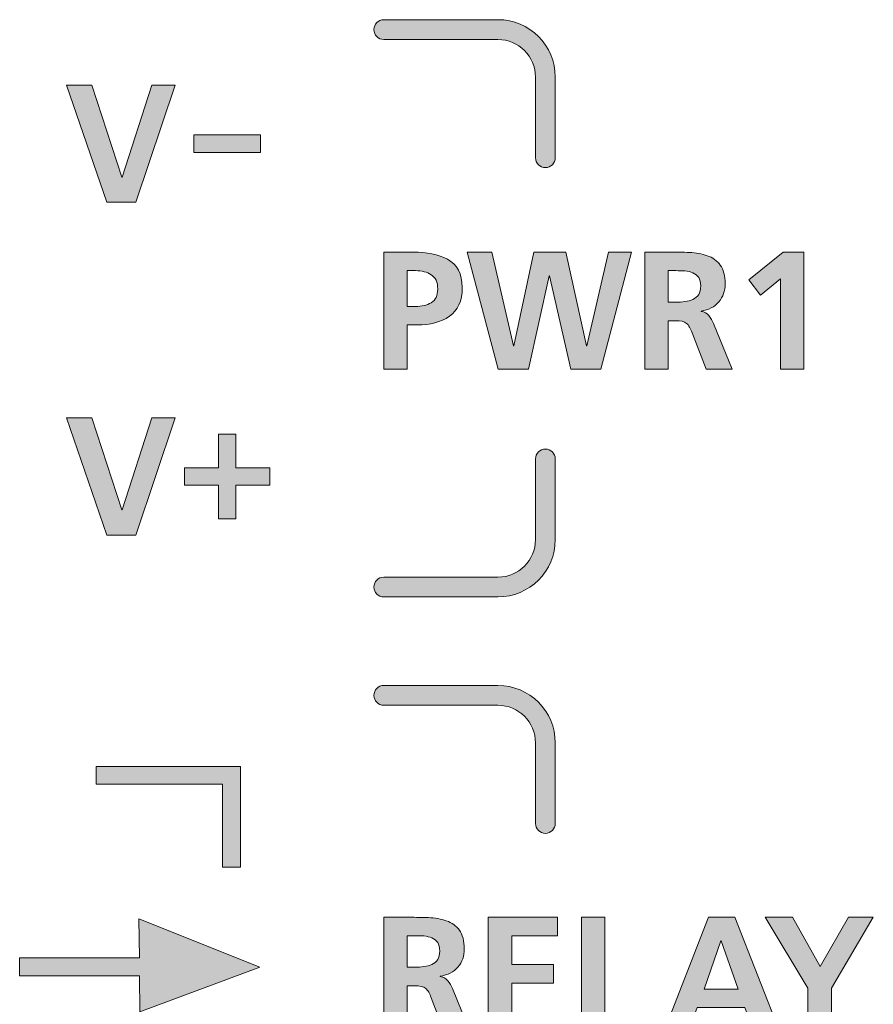
# Model space of a CAD drawing. Units: millimetres. Extents: x -2155 to -1382, y -454 to 66.
# Drawn here: x -1826 to -1817, y -192 to -181 of the extents above; entities that cross this region are included whole.
import ezdxf

# ---------------------------------------------------------------- set-up
doc = ezdxf.new("R2010")
doc.units = ezdxf.units.MM
doc.header["$MEASUREMENT"] = 0
doc.layers.add('print', color=7, linetype='Continuous')

# ---------------------------------------------------------------- blocks, each defined once
blk = doc.blocks.new('block 29')
at = {"layer": 'print', "true_color": 0x231815}
h = blk.add_hatch(color=250, dxfattribs=at)
h.dxf.hatch_style = 2
h.paths.add_polyline_path([(-1825.899, -185.458), (-1825.634, -185.458), (-1825.318, -186.424), (-1825.315, -186.424), (-1825.003, -185.458), (-1824.757, -185.458), (-1825.172, -186.689), (-1825.475, -186.689)])
h = blk.add_hatch(color=250, dxfattribs=at)
h.dxf.hatch_style = 2
h.paths.add_polyline_path([(-1824.302, -185.627), (-1824.119, -185.627), (-1824.119, -185.981), (-1823.762, -185.981), (-1823.762, -186.165), (-1824.119, -186.165), (-1824.119, -186.519), (-1824.302, -186.519), (-1824.302, -186.165), (-1824.658, -186.165), (-1824.658, -185.981), (-1824.302, -185.981)])
at = {"layer": 'print', "lineweight": 0}
for points in [[(-1825.899, -185.458), (-1825.634, -185.458), (-1825.318, -186.424), (-1825.315, -186.424), (-1825.003, -185.458), (-1824.757, -185.458), (-1825.172, -186.689), (-1825.475, -186.689), (-1825.899, -185.458)], [(-1824.302, -185.627), (-1824.119, -185.627), (-1824.119, -185.981), (-1823.762, -185.981), (-1823.762, -186.165), (-1824.119, -186.165), (-1824.119, -186.519), (-1824.302, -186.519), (-1824.302, -186.165), (-1824.658, -186.165), (-1824.658, -185.981), (-1824.302, -185.981), (-1824.302, -185.627)]]:
    blk.add_lwpolyline(points, dxfattribs=at)
blk = doc.blocks.new('block 30')
at = {"layer": 'print', "true_color": 0x231815}
h = blk.add_hatch(color=250, dxfattribs=at)
h.dxf.hatch_style = 2
h.paths.add_polyline_path([(-1825.899, -181.958), (-1825.634, -181.958), (-1825.318, -182.925), (-1825.315, -182.925), (-1825.003, -181.958), (-1824.757, -181.958), (-1825.172, -183.189), (-1825.475, -183.189)])
h = blk.add_hatch(color=250, dxfattribs=at)
h.dxf.hatch_style = 2
h.paths.add_polyline_path([(-1823.86, -182.482), (-1823.86, -182.666), (-1824.56, -182.666), (-1824.56, -182.482)])
at = {"layer": 'print', "lineweight": 0}
for points in [[(-1825.899, -181.958), (-1825.634, -181.958), (-1825.318, -182.925), (-1825.315, -182.925), (-1825.003, -181.958), (-1824.757, -181.958), (-1825.172, -183.189), (-1825.475, -183.189), (-1825.899, -181.958)], [(-1823.86, -182.482), (-1823.86, -182.666), (-1824.56, -182.666), (-1824.56, -182.482), (-1823.86, -182.482)]]:
    blk.add_lwpolyline(points, dxfattribs=at)
blk = doc.blocks.new('block 33')
at = {"layer": 'print', "true_color": 0x231815}
h = blk.add_hatch(color=250, dxfattribs=at)
h.paths.add_polyline_path([(-1823.866, -191.234), (-1825.13, -191.702), (-1825.133, -191.323), (-1826.393, -191.323), (-1826.393, -191.136), (-1825.134, -191.136), (-1825.138, -190.724)])
h.paths.add_polyline_path([(-1823.497, -191.991), (-1824.071, -192.506), (-1824.071, -193.523), (-1825.59, -193.523), (-1825.59, -193.336), (-1824.258, -193.336), (-1824.258, -192.423), (-1823.622, -191.852)])
h.paths.add_polyline_path([(-1824.258, -190.181), (-1824.258, -189.31), (-1825.59, -189.31), (-1825.59, -189.123), (-1824.071, -189.123), (-1824.071, -190.181)])
at = {"layer": 'print', "lineweight": 0}
for points in [[(-1824.258, -190.181), (-1824.258, -189.31), (-1825.59, -189.31), (-1825.59, -189.123), (-1824.071, -189.123), (-1824.071, -190.181), (-1824.258, -190.181)], [(-1823.866, -191.234), (-1825.13, -191.702), (-1825.133, -191.323), (-1826.393, -191.323), (-1826.393, -191.136), (-1825.134, -191.136), (-1825.138, -190.724), (-1823.866, -191.234), (-1823.866, -191.234)], [(-1823.497, -191.991), (-1824.071, -192.506), (-1824.071, -193.523), (-1825.59, -193.523), (-1825.59, -193.336), (-1824.258, -193.336), (-1824.258, -192.423), (-1823.622, -191.852), (-1823.497, -191.991), (-1823.497, -191.991)]]:
    blk.add_lwpolyline(points, dxfattribs=at)
blk = doc.blocks.new('block 35')
at = {"layer": 'print', "true_color": 0x231815}
h = blk.add_hatch(color=250, dxfattribs=at)
h.dxf.hatch_style = 2
edge = h.paths.add_edge_path()
edge.add_spline(control_points=[(-1822.563, -190.709), (-1822.563, -190.709), (-1822.296, -190.709), (-1822.296, -190.709), (-1822.228, -190.709), (-1822.16, -190.71), (-1822.092, -190.711), (-1822.024, -190.715), (-1821.961, -190.726), (-1821.905, -190.746), (-1821.847, -190.765), (-1821.801, -190.798), (-1821.767, -190.845), (-1821.734, -190.891), (-1821.717, -190.957), (-1821.716, -191.043), (-1821.716, -191.116), (-1821.738, -191.178), (-1821.783, -191.232), (-1821.827, -191.284), (-1821.89, -191.317), (-1821.969, -191.328), (-1821.969, -191.328), (-1821.969, -191.332), (-1821.969, -191.332), (-1821.937, -191.336), (-1821.91, -191.35), (-1821.889, -191.376), (-1821.868, -191.402), (-1821.851, -191.43), (-1821.84, -191.459), (-1821.84, -191.459), (-1821.642, -191.941), (-1821.642, -191.941), (-1821.642, -191.941), (-1821.917, -191.941), (-1821.917, -191.941), (-1821.917, -191.941), (-1822.064, -191.556), (-1822.064, -191.556), (-1822.079, -191.51), (-1822.098, -191.477), (-1822.122, -191.457), (-1822.147, -191.438), (-1822.185, -191.429), (-1822.236, -191.429), (-1822.236, -191.429), (-1822.316, -191.429), (-1822.316, -191.429), (-1822.316, -191.429), (-1822.316, -191.941), (-1822.316, -191.941), (-1822.316, -191.941), (-1822.563, -191.941), (-1822.563, -191.941), (-1822.563, -191.941), (-1822.563, -190.709), (-1822.563, -190.709)], knot_values=[0, 0, 0, 0, 1, 1, 1, 2, 2, 2, 3, 3, 3, 4, 4, 4, 5, 5, 5, 6, 6, 6, 7, 7, 7, 8, 8, 8, 9, 9, 9, 10, 10, 10, 11, 11, 11, 12, 12, 12, 13, 13, 13, 14, 14, 14, 15, 15, 15, 16, 16, 16, 17, 17, 17, 18, 18, 18, 19, 19, 19, 19], degree=3, periodic=1)
edge = h.paths.add_edge_path()
edge.add_spline(control_points=[(-1822.316, -191.235), (-1822.316, -191.235), (-1822.235, -191.235), (-1822.235, -191.235), (-1822.203, -191.235), (-1822.171, -191.233), (-1822.14, -191.228), (-1822.109, -191.224), (-1822.081, -191.217), (-1822.057, -191.205), (-1822.032, -191.193), (-1822.011, -191.176), (-1821.995, -191.154), (-1821.981, -191.13), (-1821.974, -191.1), (-1821.974, -191.064), (-1821.974, -191.026), (-1821.981, -190.996), (-1821.995, -190.974), (-1822.011, -190.953), (-1822.032, -190.937), (-1822.057, -190.926), (-1822.081, -190.916), (-1822.109, -190.909), (-1822.14, -190.905), (-1822.171, -190.904), (-1822.203, -190.903), (-1822.235, -190.903), (-1822.235, -190.903), (-1822.316, -190.903), (-1822.316, -190.903), (-1822.316, -190.903), (-1822.316, -191.235), (-1822.316, -191.235)], knot_values=[0, 0, 0, 0, 1, 1, 1, 2, 2, 2, 3, 3, 3, 4, 4, 4, 5, 5, 5, 6, 6, 6, 7, 7, 7, 8, 8, 8, 9, 9, 9, 10, 10, 10, 11, 11, 11, 11], degree=3, periodic=1)
h = blk.add_hatch(color=250, dxfattribs=at)
h.dxf.hatch_style = 2
h.paths.add_polyline_path([(-1821.464, -190.709), (-1820.737, -190.709), (-1820.737, -190.903), (-1821.217, -190.903), (-1821.217, -191.207), (-1820.778, -191.207), (-1820.778, -191.401), (-1821.217, -191.401), (-1821.217, -191.747), (-1820.734, -191.747), (-1820.734, -191.941), (-1821.464, -191.941)])
h = blk.add_hatch(color=250, dxfattribs=at)
h.dxf.hatch_style = 2
h.paths.add_polyline_path([(-1820.483, -190.709), (-1820.236, -190.709), (-1820.236, -191.747), (-1819.758, -191.747), (-1819.758, -191.941), (-1820.483, -191.941)])
h = blk.add_hatch(color=250, dxfattribs=at)
h.dxf.hatch_style = 2
h.paths.add_polyline_path([(-1819.149, -190.709), (-1818.87, -190.709), (-1818.386, -191.941), (-1818.66, -191.941), (-1818.766, -191.658), (-1819.265, -191.658), (-1819.372, -191.941), (-1819.628, -191.941)])
h.paths.add_polyline_path([(-1819.013, -190.956), (-1819.016, -190.956), (-1819.194, -191.464), (-1818.835, -191.464)])
h = blk.add_hatch(color=250, dxfattribs=at)
h.dxf.hatch_style = 2
h.paths.add_polyline_path([(-1818.101, -191.454), (-1818.551, -190.709), (-1818.262, -190.709), (-1817.971, -191.226), (-1817.675, -190.709), (-1817.414, -190.709), (-1817.855, -191.454), (-1817.855, -191.941), (-1818.101, -191.941)])
at = {"layer": 'print', "lineweight": 0}
for points in [[(-1821.464, -190.709), (-1820.737, -190.709), (-1820.737, -190.903), (-1821.217, -190.903), (-1821.217, -191.207), (-1820.778, -191.207), (-1820.778, -191.401), (-1821.217, -191.401), (-1821.217, -191.747), (-1820.734, -191.747), (-1820.734, -191.941), (-1821.464, -191.941), (-1821.464, -190.709)], [(-1820.483, -190.709), (-1820.236, -190.709), (-1820.236, -191.747), (-1819.758, -191.747), (-1819.758, -191.941), (-1820.483, -191.941), (-1820.483, -190.709)], [(-1819.149, -190.709), (-1818.87, -190.709), (-1818.386, -191.941), (-1818.66, -191.941), (-1818.766, -191.658), (-1819.265, -191.658), (-1819.372, -191.941), (-1819.628, -191.941), (-1819.149, -190.709)], [(-1818.101, -191.454), (-1818.551, -190.709), (-1818.262, -190.709), (-1817.971, -191.226), (-1817.675, -190.709), (-1817.414, -190.709), (-1817.855, -191.454), (-1817.855, -191.941), (-1818.101, -191.941), (-1818.101, -191.454)], [(-1819.013, -190.956), (-1819.016, -190.956), (-1819.194, -191.464), (-1818.835, -191.464), (-1819.013, -190.956)]]:
    blk.add_lwpolyline(points, dxfattribs=at)
for points, knots in [([(-1822.563, -190.709), (-1822.563, -190.709), (-1822.296, -190.709), (-1822.296, -190.709), (-1822.228, -190.709), (-1822.16, -190.71), (-1822.092, -190.711), (-1822.024, -190.715), (-1821.961, -190.726), (-1821.905, -190.746), (-1821.847, -190.765), (-1821.801, -190.798), (-1821.767, -190.845), (-1821.734, -190.891), (-1821.717, -190.957), (-1821.716, -191.043), (-1821.716, -191.116), (-1821.738, -191.178), (-1821.783, -191.232), (-1821.827, -191.284), (-1821.89, -191.317), (-1821.969, -191.328), (-1821.969, -191.328), (-1821.969, -191.332), (-1821.969, -191.332), (-1821.937, -191.336), (-1821.91, -191.35), (-1821.889, -191.376), (-1821.868, -191.402), (-1821.851, -191.43), (-1821.84, -191.459), (-1821.84, -191.459), (-1821.642, -191.941), (-1821.642, -191.941), (-1821.642, -191.941), (-1821.917, -191.941), (-1821.917, -191.941), (-1821.917, -191.941), (-1822.064, -191.556), (-1822.064, -191.556), (-1822.079, -191.51), (-1822.098, -191.477), (-1822.122, -191.457), (-1822.147, -191.438), (-1822.185, -191.429), (-1822.236, -191.429), (-1822.236, -191.429), (-1822.316, -191.429), (-1822.316, -191.429), (-1822.316, -191.429), (-1822.316, -191.941), (-1822.316, -191.941), (-1822.316, -191.941), (-1822.563, -191.941), (-1822.563, -191.941), (-1822.563, -191.941), (-1822.563, -190.709), (-1822.563, -190.709)], [0, 0, 0, 0, 1, 1, 1, 2, 2, 2, 3, 3, 3, 4, 4, 4, 5, 5, 5, 6, 6, 6, 7, 7, 7, 8, 8, 8, 9, 9, 9, 10, 10, 10, 11, 11, 11, 12, 12, 12, 13, 13, 13, 14, 14, 14, 15, 15, 15, 16, 16, 16, 17, 17, 17, 18, 18, 18, 19, 19, 19, 19]), ([(-1822.316, -191.235), (-1822.316, -191.235), (-1822.235, -191.235), (-1822.235, -191.235), (-1822.203, -191.235), (-1822.171, -191.233), (-1822.14, -191.228), (-1822.109, -191.224), (-1822.081, -191.217), (-1822.057, -191.205), (-1822.032, -191.193), (-1822.011, -191.176), (-1821.995, -191.154), (-1821.981, -191.13), (-1821.974, -191.1), (-1821.974, -191.064), (-1821.974, -191.026), (-1821.981, -190.996), (-1821.995, -190.974), (-1822.011, -190.953), (-1822.032, -190.937), (-1822.057, -190.926), (-1822.081, -190.916), (-1822.109, -190.909), (-1822.14, -190.905), (-1822.171, -190.904), (-1822.203, -190.903), (-1822.235, -190.903), (-1822.235, -190.903), (-1822.316, -190.903), (-1822.316, -190.903), (-1822.316, -190.903), (-1822.316, -191.235), (-1822.316, -191.235)], [0, 0, 0, 0, 1, 1, 1, 2, 2, 2, 3, 3, 3, 4, 4, 4, 5, 5, 5, 6, 6, 6, 7, 7, 7, 8, 8, 8, 9, 9, 9, 10, 10, 10, 11, 11, 11, 11])]:
    blk.add_open_spline(points, degree=3, knots=knots, dxfattribs=at)
blk = doc.blocks.new('block 34')
at = {"layer": 'print', "true_color": 0x040000}
h = blk.add_hatch(color=18, dxfattribs=at)
h.dxf.hatch_style = 2
edge = h.paths.add_edge_path()
edge.add_spline(control_points=[(-1820.863, -189.826), (-1820.92, -189.826), (-1820.967, -189.779), (-1820.967, -189.722), (-1820.967, -189.722), (-1820.967, -188.875), (-1820.967, -188.875), (-1820.967, -188.656), (-1821.145, -188.479), (-1821.363, -188.479), (-1821.363, -188.479), (-1822.563, -188.479), (-1822.563, -188.479), (-1822.62, -188.479), (-1822.667, -188.432), (-1822.667, -188.375), (-1822.667, -188.317), (-1822.62, -188.271), (-1822.563, -188.271), (-1822.563, -188.271), (-1821.363, -188.271), (-1821.363, -188.271), (-1821.029, -188.271), (-1820.759, -188.541), (-1820.759, -188.875), (-1820.759, -188.875), (-1820.759, -189.722), (-1820.759, -189.722), (-1820.759, -189.779), (-1820.805, -189.826), (-1820.863, -189.826)], knot_values=[0, 0, 0, 0, 1, 1, 1, 2, 2, 2, 3, 3, 3, 4, 4, 4, 5, 5, 5, 6, 6, 6, 7, 7, 7, 8, 8, 8, 9, 9, 9, 10, 10, 10, 10], degree=3, periodic=1)
h = blk.add_hatch(color=18, dxfattribs=at)
h.dxf.hatch_style = 2
edge = h.paths.add_edge_path()
edge.add_spline(control_points=[(-1822.563, -194.379), (-1822.62, -194.379), (-1822.667, -194.333), (-1822.667, -194.275), (-1822.667, -194.218), (-1822.62, -194.171), (-1822.563, -194.171), (-1822.563, -194.171), (-1821.363, -194.171), (-1821.363, -194.171), (-1821.145, -194.171), (-1820.967, -193.993), (-1820.967, -193.775), (-1820.967, -193.775), (-1820.967, -192.928), (-1820.967, -192.928), (-1820.967, -192.87), (-1820.92, -192.824), (-1820.863, -192.824), (-1820.805, -192.824), (-1820.759, -192.87), (-1820.759, -192.928), (-1820.759, -192.928), (-1820.759, -193.775), (-1820.759, -193.775), (-1820.759, -194.108), (-1821.029, -194.379), (-1821.363, -194.379), (-1821.363, -194.379), (-1822.563, -194.379), (-1822.563, -194.379)], knot_values=[0, 0, 0, 0, 1, 1, 1, 2, 2, 2, 3, 3, 3, 4, 4, 4, 5, 5, 5, 6, 6, 6, 7, 7, 7, 8, 8, 8, 9, 9, 9, 10, 10, 10, 10], degree=3, periodic=1)
at = {"layer": 'print', "lineweight": 0}
for points in [[(-1820.863, -189.826), (-1820.92, -189.826), (-1820.967, -189.779), (-1820.967, -189.722), (-1820.967, -189.722), (-1820.967, -188.875), (-1820.967, -188.875), (-1820.967, -188.656), (-1821.145, -188.479), (-1821.363, -188.479), (-1821.363, -188.479), (-1822.563, -188.479), (-1822.563, -188.479), (-1822.62, -188.479), (-1822.667, -188.432), (-1822.667, -188.375), (-1822.667, -188.317), (-1822.62, -188.271), (-1822.563, -188.271), (-1822.563, -188.271), (-1821.363, -188.271), (-1821.363, -188.271), (-1821.029, -188.271), (-1820.759, -188.541), (-1820.759, -188.875), (-1820.759, -188.875), (-1820.759, -189.722), (-1820.759, -189.722), (-1820.759, -189.779), (-1820.805, -189.826), (-1820.863, -189.826)], [(-1822.563, -194.379), (-1822.62, -194.379), (-1822.667, -194.333), (-1822.667, -194.275), (-1822.667, -194.218), (-1822.62, -194.171), (-1822.563, -194.171), (-1822.563, -194.171), (-1821.363, -194.171), (-1821.363, -194.171), (-1821.145, -194.171), (-1820.967, -193.993), (-1820.967, -193.775), (-1820.967, -193.775), (-1820.967, -192.928), (-1820.967, -192.928), (-1820.967, -192.87), (-1820.92, -192.824), (-1820.863, -192.824), (-1820.805, -192.824), (-1820.759, -192.87), (-1820.759, -192.928), (-1820.759, -192.928), (-1820.759, -193.775), (-1820.759, -193.775), (-1820.759, -194.108), (-1821.029, -194.379), (-1821.363, -194.379), (-1821.363, -194.379), (-1822.563, -194.379), (-1822.563, -194.379)]]:
    blk.add_open_spline(points, degree=3, knots=[0, 0, 0, 0, 1, 1, 1, 2, 2, 2, 3, 3, 3, 4, 4, 4, 5, 5, 5, 6, 6, 6, 7, 7, 7, 8, 8, 8, 9, 9, 9, 10, 10, 10, 10], dxfattribs=at)
at = {"layer": 'print'}
blk.add_blockref('block 35', (0, 0), dxfattribs=at)
blk = doc.blocks.new('block 37')
at = {"layer": 'print', "true_color": 0x231815}
h = blk.add_hatch(color=250, dxfattribs=at)
h.dxf.hatch_style = 2
edge = h.paths.add_edge_path()
edge.add_spline(control_points=[(-1822.563, -183.715), (-1822.563, -183.715), (-1822.251, -183.715), (-1822.251, -183.715), (-1822.112, -183.714), (-1821.993, -183.739), (-1821.892, -183.789), (-1821.791, -183.842), (-1821.74, -183.942), (-1821.737, -184.087), (-1821.738, -184.229), (-1821.784, -184.329), (-1821.873, -184.389), (-1821.962, -184.45), (-1822.075, -184.48), (-1822.212, -184.479), (-1822.212, -184.479), (-1822.316, -184.479), (-1822.316, -184.479), (-1822.316, -184.479), (-1822.316, -184.946), (-1822.316, -184.946), (-1822.316, -184.946), (-1822.563, -184.946), (-1822.563, -184.946), (-1822.563, -184.946), (-1822.563, -183.715), (-1822.563, -183.715)], knot_values=[0, 0, 0, 0, 1, 1, 1, 2, 2, 2, 3, 3, 3, 4, 4, 4, 5, 5, 5, 6, 6, 6, 7, 7, 7, 8, 8, 8, 9, 9, 9, 9], degree=3, periodic=1)
edge = h.paths.add_edge_path()
edge.add_spline(control_points=[(-1822.316, -184.285), (-1822.316, -184.285), (-1822.229, -184.285), (-1822.229, -184.285), (-1822.165, -184.286), (-1822.11, -184.273), (-1822.064, -184.246), (-1822.019, -184.219), (-1821.996, -184.171), (-1821.995, -184.102), (-1821.995, -184.065), (-1822.001, -184.035), (-1822.013, -184.01), (-1822.025, -183.985), (-1822.043, -183.966), (-1822.064, -183.952), (-1822.108, -183.923), (-1822.164, -183.909), (-1822.229, -183.909), (-1822.229, -183.909), (-1822.316, -183.909), (-1822.316, -183.909), (-1822.316, -183.909), (-1822.316, -184.285), (-1822.316, -184.285)], knot_values=[0, 0, 0, 0, 1, 1, 1, 2, 2, 2, 3, 3, 3, 4, 4, 4, 5, 5, 5, 6, 6, 6, 7, 7, 7, 8, 8, 8, 8], degree=3, periodic=1)
h = blk.add_hatch(color=250, dxfattribs=at)
h.dxf.hatch_style = 2
h.paths.add_polyline_path([(-1821.686, -183.715), (-1821.427, -183.715), (-1821.198, -184.699), (-1821.194, -184.699), (-1820.984, -183.715), (-1820.649, -183.715), (-1820.432, -184.699), (-1820.428, -184.699), (-1820.198, -183.715), (-1819.958, -183.715), (-1820.279, -184.946), (-1820.596, -184.946), (-1820.818, -183.962), (-1820.822, -183.962), (-1821.041, -184.946), (-1821.36, -184.946)])
h = blk.add_hatch(color=250, dxfattribs=at)
h.dxf.hatch_style = 2
edge = h.paths.add_edge_path()
edge.add_spline(control_points=[(-1819.818, -183.715), (-1819.818, -183.715), (-1819.552, -183.715), (-1819.552, -183.715), (-1819.484, -183.715), (-1819.415, -183.716), (-1819.347, -183.717), (-1819.279, -183.721), (-1819.217, -183.732), (-1819.16, -183.752), (-1819.103, -183.771), (-1819.057, -183.804), (-1819.023, -183.851), (-1818.99, -183.897), (-1818.973, -183.963), (-1818.972, -184.049), (-1818.972, -184.122), (-1818.994, -184.184), (-1819.038, -184.237), (-1819.083, -184.29), (-1819.145, -184.323), (-1819.225, -184.334), (-1819.225, -184.334), (-1819.225, -184.338), (-1819.225, -184.338), (-1819.192, -184.342), (-1819.165, -184.356), (-1819.144, -184.382), (-1819.123, -184.408), (-1819.107, -184.436), (-1819.095, -184.465), (-1819.095, -184.465), (-1818.897, -184.946), (-1818.897, -184.946), (-1818.897, -184.946), (-1819.173, -184.946), (-1819.173, -184.946), (-1819.173, -184.946), (-1819.319, -184.562), (-1819.319, -184.562), (-1819.335, -184.516), (-1819.354, -184.483), (-1819.378, -184.463), (-1819.403, -184.444), (-1819.44, -184.435), (-1819.491, -184.435), (-1819.491, -184.435), (-1819.571, -184.435), (-1819.571, -184.435), (-1819.571, -184.435), (-1819.571, -184.946), (-1819.571, -184.946), (-1819.571, -184.946), (-1819.818, -184.946), (-1819.818, -184.946), (-1819.818, -184.946), (-1819.818, -183.715), (-1819.818, -183.715)], knot_values=[0, 0, 0, 0, 1, 1, 1, 2, 2, 2, 3, 3, 3, 4, 4, 4, 5, 5, 5, 6, 6, 6, 7, 7, 7, 8, 8, 8, 9, 9, 9, 10, 10, 10, 11, 11, 11, 12, 12, 12, 13, 13, 13, 14, 14, 14, 15, 15, 15, 16, 16, 16, 17, 17, 17, 18, 18, 18, 19, 19, 19, 19], degree=3, periodic=1)
edge = h.paths.add_edge_path()
edge.add_spline(control_points=[(-1819.571, -184.241), (-1819.571, -184.241), (-1819.49, -184.241), (-1819.49, -184.241), (-1819.458, -184.241), (-1819.427, -184.239), (-1819.395, -184.234), (-1819.364, -184.23), (-1819.337, -184.223), (-1819.312, -184.211), (-1819.287, -184.199), (-1819.267, -184.182), (-1819.25, -184.16), (-1819.236, -184.136), (-1819.229, -184.106), (-1819.229, -184.07), (-1819.229, -184.032), (-1819.236, -184.002), (-1819.25, -183.98), (-1819.267, -183.959), (-1819.287, -183.943), (-1819.312, -183.932), (-1819.337, -183.922), (-1819.364, -183.915), (-1819.395, -183.911), (-1819.427, -183.91), (-1819.458, -183.909), (-1819.49, -183.909), (-1819.49, -183.909), (-1819.571, -183.909), (-1819.571, -183.909), (-1819.571, -183.909), (-1819.571, -184.241), (-1819.571, -184.241)], knot_values=[0, 0, 0, 0, 1, 1, 1, 2, 2, 2, 3, 3, 3, 4, 4, 4, 5, 5, 5, 6, 6, 6, 7, 7, 7, 8, 8, 8, 9, 9, 9, 10, 10, 10, 11, 11, 11, 11], degree=3, periodic=1)
h = blk.add_hatch(color=250, dxfattribs=at)
h.dxf.hatch_style = 2
h.paths.add_polyline_path([(-1818.363, -183.715), (-1818.144, -183.715), (-1818.144, -184.946), (-1818.391, -184.946), (-1818.391, -183.996), (-1818.599, -184.165), (-1818.723, -184.005)])
at = {"layer": 'print', "lineweight": 0}
for points in [[(-1821.686, -183.715), (-1821.427, -183.715), (-1821.198, -184.699), (-1821.194, -184.699), (-1820.984, -183.715), (-1820.649, -183.715), (-1820.432, -184.699), (-1820.428, -184.699), (-1820.198, -183.715), (-1819.958, -183.715), (-1820.279, -184.946), (-1820.596, -184.946), (-1820.818, -183.962), (-1820.822, -183.962), (-1821.041, -184.946), (-1821.36, -184.946), (-1821.686, -183.715)], [(-1818.363, -183.715), (-1818.144, -183.715), (-1818.144, -184.946), (-1818.391, -184.946), (-1818.391, -183.996), (-1818.599, -184.165), (-1818.723, -184.005), (-1818.363, -183.715)]]:
    blk.add_lwpolyline(points, dxfattribs=at)
for points, knots in [([(-1822.563, -183.715), (-1822.563, -183.715), (-1822.251, -183.715), (-1822.251, -183.715), (-1822.112, -183.714), (-1821.993, -183.739), (-1821.892, -183.789), (-1821.791, -183.842), (-1821.74, -183.942), (-1821.737, -184.087), (-1821.738, -184.229), (-1821.784, -184.329), (-1821.873, -184.389), (-1821.962, -184.45), (-1822.075, -184.48), (-1822.212, -184.479), (-1822.212, -184.479), (-1822.316, -184.479), (-1822.316, -184.479), (-1822.316, -184.479), (-1822.316, -184.946), (-1822.316, -184.946), (-1822.316, -184.946), (-1822.563, -184.946), (-1822.563, -184.946), (-1822.563, -184.946), (-1822.563, -183.715), (-1822.563, -183.715)], [0, 0, 0, 0, 1, 1, 1, 2, 2, 2, 3, 3, 3, 4, 4, 4, 5, 5, 5, 6, 6, 6, 7, 7, 7, 8, 8, 8, 9, 9, 9, 9]), ([(-1819.818, -183.715), (-1819.818, -183.715), (-1819.552, -183.715), (-1819.552, -183.715), (-1819.484, -183.715), (-1819.415, -183.716), (-1819.347, -183.717), (-1819.279, -183.721), (-1819.217, -183.732), (-1819.16, -183.752), (-1819.103, -183.771), (-1819.057, -183.804), (-1819.023, -183.851), (-1818.99, -183.897), (-1818.973, -183.963), (-1818.972, -184.049), (-1818.972, -184.122), (-1818.994, -184.184), (-1819.038, -184.237), (-1819.083, -184.29), (-1819.145, -184.323), (-1819.225, -184.334), (-1819.225, -184.334), (-1819.225, -184.338), (-1819.225, -184.338), (-1819.192, -184.342), (-1819.165, -184.356), (-1819.144, -184.382), (-1819.123, -184.408), (-1819.107, -184.436), (-1819.095, -184.465), (-1819.095, -184.465), (-1818.897, -184.946), (-1818.897, -184.946), (-1818.897, -184.946), (-1819.173, -184.946), (-1819.173, -184.946), (-1819.173, -184.946), (-1819.319, -184.562), (-1819.319, -184.562), (-1819.335, -184.516), (-1819.354, -184.483), (-1819.378, -184.463), (-1819.403, -184.444), (-1819.44, -184.435), (-1819.491, -184.435), (-1819.491, -184.435), (-1819.571, -184.435), (-1819.571, -184.435), (-1819.571, -184.435), (-1819.571, -184.946), (-1819.571, -184.946), (-1819.571, -184.946), (-1819.818, -184.946), (-1819.818, -184.946), (-1819.818, -184.946), (-1819.818, -183.715), (-1819.818, -183.715)], [0, 0, 0, 0, 1, 1, 1, 2, 2, 2, 3, 3, 3, 4, 4, 4, 5, 5, 5, 6, 6, 6, 7, 7, 7, 8, 8, 8, 9, 9, 9, 10, 10, 10, 11, 11, 11, 12, 12, 12, 13, 13, 13, 14, 14, 14, 15, 15, 15, 16, 16, 16, 17, 17, 17, 18, 18, 18, 19, 19, 19, 19]), ([(-1822.316, -184.285), (-1822.316, -184.285), (-1822.229, -184.285), (-1822.229, -184.285), (-1822.165, -184.286), (-1822.11, -184.273), (-1822.064, -184.246), (-1822.019, -184.219), (-1821.996, -184.171), (-1821.995, -184.102), (-1821.995, -184.065), (-1822.001, -184.035), (-1822.013, -184.01), (-1822.025, -183.985), (-1822.043, -183.966), (-1822.064, -183.952), (-1822.108, -183.923), (-1822.164, -183.909), (-1822.229, -183.909), (-1822.229, -183.909), (-1822.316, -183.909), (-1822.316, -183.909), (-1822.316, -183.909), (-1822.316, -184.285), (-1822.316, -184.285)], [0, 0, 0, 0, 1, 1, 1, 2, 2, 2, 3, 3, 3, 4, 4, 4, 5, 5, 5, 6, 6, 6, 7, 7, 7, 8, 8, 8, 8]), ([(-1819.571, -184.241), (-1819.571, -184.241), (-1819.49, -184.241), (-1819.49, -184.241), (-1819.458, -184.241), (-1819.427, -184.239), (-1819.395, -184.234), (-1819.364, -184.23), (-1819.337, -184.223), (-1819.312, -184.211), (-1819.287, -184.199), (-1819.267, -184.182), (-1819.25, -184.16), (-1819.236, -184.136), (-1819.229, -184.106), (-1819.229, -184.07), (-1819.229, -184.032), (-1819.236, -184.002), (-1819.25, -183.98), (-1819.267, -183.959), (-1819.287, -183.943), (-1819.312, -183.932), (-1819.337, -183.922), (-1819.364, -183.915), (-1819.395, -183.911), (-1819.427, -183.91), (-1819.458, -183.909), (-1819.49, -183.909), (-1819.49, -183.909), (-1819.571, -183.909), (-1819.571, -183.909), (-1819.571, -183.909), (-1819.571, -184.241), (-1819.571, -184.241)], [0, 0, 0, 0, 1, 1, 1, 2, 2, 2, 3, 3, 3, 4, 4, 4, 5, 5, 5, 6, 6, 6, 7, 7, 7, 8, 8, 8, 9, 9, 9, 10, 10, 10, 11, 11, 11, 11])]:
    blk.add_open_spline(points, degree=3, knots=knots, dxfattribs=at)
blk = doc.blocks.new('block 36')
at = {"layer": 'print'}
blk.add_blockref('block 37', (0, 0), dxfattribs=at)
blk = doc.blocks.new('block 38')
at = {"layer": 'print', "true_color": 0x040000}
h = blk.add_hatch(color=18, dxfattribs=at)
h.dxf.hatch_style = 2
edge = h.paths.add_edge_path()
edge.add_spline(control_points=[(-1820.863, -182.825), (-1820.92, -182.825), (-1820.967, -182.779), (-1820.967, -182.721), (-1820.967, -182.721), (-1820.967, -181.874), (-1820.967, -181.874), (-1820.967, -181.656), (-1821.145, -181.478), (-1821.363, -181.478), (-1821.363, -181.478), (-1822.563, -181.478), (-1822.563, -181.478), (-1822.62, -181.478), (-1822.667, -181.431), (-1822.667, -181.374), (-1822.667, -181.317), (-1822.62, -181.27), (-1822.563, -181.27), (-1822.563, -181.27), (-1821.363, -181.27), (-1821.363, -181.27), (-1821.029, -181.27), (-1820.759, -181.541), (-1820.759, -181.874), (-1820.759, -181.874), (-1820.759, -182.721), (-1820.759, -182.721), (-1820.759, -182.779), (-1820.805, -182.825), (-1820.863, -182.825)], knot_values=[0, 0, 0, 0, 1, 1, 1, 2, 2, 2, 3, 3, 3, 4, 4, 4, 5, 5, 5, 6, 6, 6, 7, 7, 7, 8, 8, 8, 9, 9, 9, 10, 10, 10, 10], degree=3, periodic=1)
h = blk.add_hatch(color=18, dxfattribs=at)
h.dxf.hatch_style = 2
edge = h.paths.add_edge_path()
edge.add_spline(control_points=[(-1822.563, -187.34), (-1822.62, -187.34), (-1822.667, -187.294), (-1822.667, -187.236), (-1822.667, -187.179), (-1822.62, -187.132), (-1822.563, -187.132), (-1822.563, -187.132), (-1821.363, -187.132), (-1821.363, -187.132), (-1821.145, -187.132), (-1820.967, -186.955), (-1820.967, -186.736), (-1820.967, -186.736), (-1820.967, -185.889), (-1820.967, -185.889), (-1820.967, -185.832), (-1820.92, -185.785), (-1820.863, -185.785), (-1820.805, -185.785), (-1820.759, -185.832), (-1820.759, -185.889), (-1820.759, -185.889), (-1820.759, -186.736), (-1820.759, -186.736), (-1820.759, -187.069), (-1821.029, -187.34), (-1821.363, -187.34), (-1821.363, -187.34), (-1822.563, -187.34), (-1822.563, -187.34)], knot_values=[0, 0, 0, 0, 1, 1, 1, 2, 2, 2, 3, 3, 3, 4, 4, 4, 5, 5, 5, 6, 6, 6, 7, 7, 7, 8, 8, 8, 9, 9, 9, 10, 10, 10, 10], degree=3, periodic=1)
at = {"layer": 'print', "lineweight": 0}
for points in [[(-1820.863, -182.825), (-1820.92, -182.825), (-1820.967, -182.779), (-1820.967, -182.721), (-1820.967, -182.721), (-1820.967, -181.874), (-1820.967, -181.874), (-1820.967, -181.656), (-1821.145, -181.478), (-1821.363, -181.478), (-1821.363, -181.478), (-1822.563, -181.478), (-1822.563, -181.478), (-1822.62, -181.478), (-1822.667, -181.431), (-1822.667, -181.374), (-1822.667, -181.317), (-1822.62, -181.27), (-1822.563, -181.27), (-1822.563, -181.27), (-1821.363, -181.27), (-1821.363, -181.27), (-1821.029, -181.27), (-1820.759, -181.541), (-1820.759, -181.874), (-1820.759, -181.874), (-1820.759, -182.721), (-1820.759, -182.721), (-1820.759, -182.779), (-1820.805, -182.825), (-1820.863, -182.825)], [(-1822.563, -187.34), (-1822.62, -187.34), (-1822.667, -187.294), (-1822.667, -187.236), (-1822.667, -187.179), (-1822.62, -187.132), (-1822.563, -187.132), (-1822.563, -187.132), (-1821.363, -187.132), (-1821.363, -187.132), (-1821.145, -187.132), (-1820.967, -186.955), (-1820.967, -186.736), (-1820.967, -186.736), (-1820.967, -185.889), (-1820.967, -185.889), (-1820.967, -185.832), (-1820.92, -185.785), (-1820.863, -185.785), (-1820.805, -185.785), (-1820.759, -185.832), (-1820.759, -185.889), (-1820.759, -185.889), (-1820.759, -186.736), (-1820.759, -186.736), (-1820.759, -187.069), (-1821.029, -187.34), (-1821.363, -187.34), (-1821.363, -187.34), (-1822.563, -187.34), (-1822.563, -187.34)]]:
    blk.add_open_spline(points, degree=3, knots=[0, 0, 0, 0, 1, 1, 1, 2, 2, 2, 3, 3, 3, 4, 4, 4, 5, 5, 5, 6, 6, 6, 7, 7, 7, 8, 8, 8, 9, 9, 9, 10, 10, 10, 10], dxfattribs=at)
blk = doc.blocks.new('block 28')
at = {"layer": 'print'}
for name in ['block 38', 'block 30', 'block 36', 'block 29', 'block 34', 'block 33']:
    blk.add_blockref(name, (0, 0), dxfattribs=at)
blk = doc.blocks.new('block 27')
at = {"layer": 'print'}
blk.add_blockref('block 28', (0, 0), dxfattribs=at)

msp = doc.modelspace()

# ---------------------------------------------------------------- block references
at = {"layer": 'print'}
msp.add_blockref('block 27', (0, 0), dxfattribs=at)

doc.saveas('drawing.dxf')
